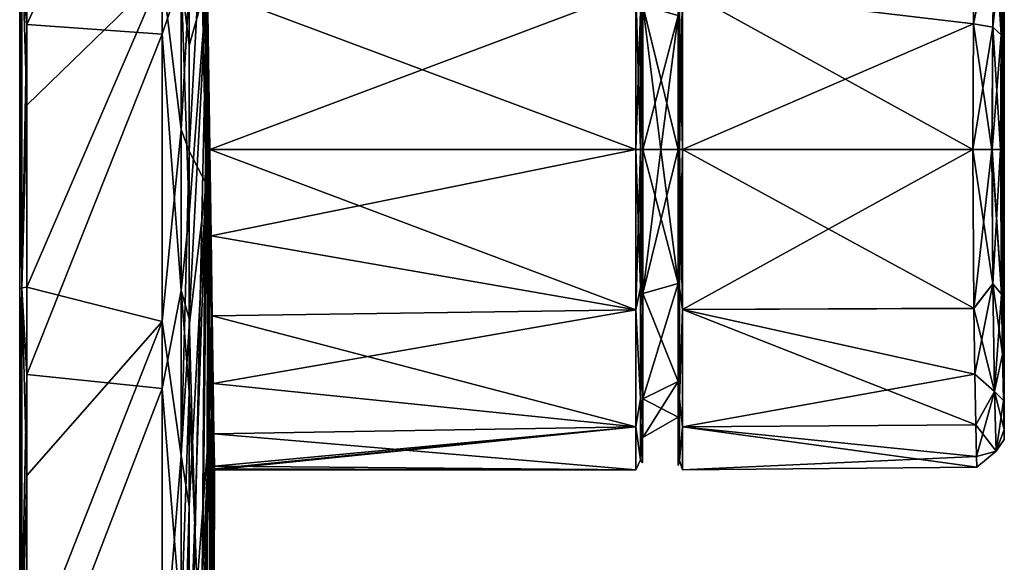
# Model space of a CAD drawing. Units: metres. Extents: x 59 to 130, y -85 to 119.
# Drawn here: x 59 to 130, y -2 to 37 of the extents above; entities that cross this region are included whole.
import ezdxf

# ---------------------------------------------------------------- set-up
doc = ezdxf.new("R2010")
doc.units = ezdxf.units.M
doc.layers.add('solid_MODICO3_SW0001', color=7, linetype='CONTINUOUS')

msp = doc.modelspace()

# ---------------------------------------------------------------- linework, layer by layer
at = {"layer": 'solid_MODICO3_SW0001'}
for points in [[(129.661743, 9.984754, -10.449781), (129.679123, 55.455761, -9.022556), (129.701797, 117.2631, -6.716792)], [(129.7117, 7.899126, -5.411541), (129.661743, 9.984754, -10.449781), (129.701797, 117.2631, -6.716792)], [(129.711716, 7.898142, 5.407866), (129.689667, 116.840378, 8.033302), (129.680939, 115.7332, 8.859094)], [(129.711716, 7.898142, 5.407866), (129.701797, 117.2631, 6.716792), (129.689667, 116.840378, 8.033302)], [(129.711716, 7.898142, 5.407866), (129.729996, 117.268044), (129.701797, 117.2631, 6.716792)], [(129.7117, 7.899126, -5.411541), (129.701797, 117.2631, -6.716792), (129.729996, 117.268044)], [(129.729996, 7.187095, -0.001932), (129.7117, 7.899126, -5.411541), (129.729996, 117.268044)], [(129.711716, 7.898142, 5.407866), (129.729996, 7.187095, -0.001932), (129.729996, 117.268044)], [(129.711716, 7.898142, 5.407866), (129.680939, 115.7332, 8.859094), (129.679611, 115.251854, 8.979424)], [(129.711716, 7.898142, 5.407866), (129.679611, 115.251854, 8.979424), (129.679123, 114.707733, 9.022556)], [(129.711716, 7.898142, 5.407866), (129.679123, 114.707733, 9.022556), (129.679123, 55.455761, 9.022556)], [(59, -83.044792, 15.615429), (59, 84.286781, 6), (59, 84.013039, 6)], [(59, -83.044792, 15.615429), (59, 78.079422, 32.309166), (59, 84.286781, 6)], [(59, -83.044792, 15.615429), (59, 84.013039, 6), (59, 83.738121, 6)], [(59, -83.044792, 15.615429), (59, 83.952805), (59, 83.738121, -6)], [(59, -83.044792, 15.615429), (59, 83.738121, 6), (59, 83.952805)], [(59, -83.805656, -10.811629), (59, -83.044792, 15.615429), (59, 83.738121, -6)], [(59, 81.078903, -23.801054), (59, -83.805656, -10.811629), (59, 83.738121, -6)], [(59, 81.078903, -23.801054), (59, -76.362701, -36.180336), (59, -83.805656, -10.811629)], [(59, 81.078903, -23.801054), (59, 74.155876, -40.511539), (59, -76.362701, -36.180336)], [(59, -74.155876, 40.511539), (59, 63.878967, 55.315063), (59, 78.079422, 32.309166)], [(59, -83.044792, 15.615429), (59, -74.155876, 40.511539), (59, 78.079422, 32.309166)], [(59, 74.155876, -40.511539), (59, -61.444538, -58.007305), (59, -76.362701, -36.180336)], [(59, 74.155876, -40.511539), (59, 58.009224, -61.44273), (59, -61.444538, -58.007305)], [(59, -57.568714, 61.855656), (59, 43.139454, 72.658562), (59, 63.878967, 55.315063)], [(59, -74.155876, 40.511539), (59, -57.568714, 61.855656), (59, 63.878967, 55.315063)], [(59, 58.009224, -61.44273), (59, -40.511539, -74.155876), (59, -61.444538, -58.007305)], [(59, 58.009224, -61.44273), (59, 36.182716, -76.361572), (59, -40.511539, -74.155876)], [(59.151104, 40.653282, -74.486549), (59, 36.182716, -76.361572), (59, 58.009224, -61.44273)], [(59.513088, 58.585625, -61.585098), (59.513088, 36.97897, -76.534668), (59.151104, 40.653282, -74.486549)], [(69.240135, 58.175945, -61.622425), (59.513088, 36.97897, -76.534668), (59.513088, 58.585625, -61.585098)], [(69.240135, 58.175945, -61.622425), (69.240135, 36.286232, -76.583763), (59.513088, 36.97897, -76.534668)], [(70.589485, 40.324764, -73.884628), (69.240135, 36.286232, -76.583763), (69.240135, 58.175945, -61.622425)], [(129.661743, 9.984754, -10.449781), (129.662262, 48.736549, -10.410439), (129.679123, 55.455761, -9.022556)], [(129.662262, 48.736778, 10.410339), (129.711716, 7.898142, 5.407866), (129.679123, 55.455761, 9.022556)], [(70.589485, 50.456306, 67.373482), (69.240135, 40.629055, 74.370987), (70.589485, 29.43117, 78.859566)], [(71.185867, 39.731113, 72.683098), (70.589485, 50.456306, 67.373482), (70.589485, 29.43117, 78.859566)], [(129.662262, 48.736778, 10.410339), (129.601349, 43.113644, 14.346752), (129.661789, 9.982864, 10.446512)], [(129.661743, 9.984754, -10.449781), (129.601349, 43.113644, -14.346753), (129.662262, 48.736549, -10.410439)], [(129.662262, 48.736778, 10.410339), (129.661789, 9.982864, 10.446512), (129.711716, 7.898142, 5.407866)], [(71.185867, 46.742546, -68.385185), (71.185867, 35.471077, -74.854469), (70.589485, 40.324764, -73.884628)], [(72.451759, 39.968552, -21.834921), (71.185867, 35.471077, -74.854469), (71.185867, 46.742546, -68.385185)], [(127.518379, 37.018944, 20.956505), (127.619118, 44.565845, 15.685953), (106.602615, 39.49868, 19.916298)], [(127.619118, 44.565845, -15.685953), (127.518372, 37.01849, -20.956701), (106.602615, 39.49868, -19.916298)], [(129.013214, 44.129864, -15.298227), (127.518372, 37.01849, -20.956701), (127.619118, 44.565845, -15.685953)], [(129.013214, 44.129864, 15.298226), (127.619118, 44.565845, 15.685953), (127.518379, 37.018944, 20.956505)], [(128.90564, 36.778545, -20.432505), (127.518372, 37.01849, -20.956701), (129.013214, 44.129864, -15.298227)], [(129.013214, 44.129864, 15.298226), (127.518379, 37.018944, 20.956505), (128.905655, 36.778992, 20.432316)], [(128.90564, 36.778545, -20.432505), (129.013214, 44.129864, -15.298227), (129.601349, 43.113644, -14.346753)], [(129.013214, 44.129864, 15.298226), (128.905655, 36.778992, 20.432316), (129.500351, 36.228348, 19.167398)], [(129.013214, 44.129864, 15.298226), (129.500351, 36.228348, 19.167398), (129.601349, 43.113644, 14.346752)], [(59.151104, 18.076422, 82.91066), (59.151104, 43.339329, 72.956406), (59, 43.139454, 72.658562)], [(59.151104, 43.339329, 72.956406), (59.513088, 31.175791, 79.076355), (59.513088, 43.427341, 73.068916)], [(59.151104, 18.076422, 82.91066), (59.513088, 31.175791, 79.076355), (59.151104, 43.339329, 72.956406)], [(69.240135, 40.629055, 74.370987), (59.513088, 43.427341, 73.068916), (59.513088, 31.175791, 79.076355)], [(72.028145, 43.472889, 42.269062), (71.185867, 39.731113, 72.683098), (71.185867, 27.870804, 78.003929)], [(72.028145, 43.472889, 42.269062), (71.185867, 27.870804, 78.003929), (72.389282, 25.53793, 40.72332)], [(72.028145, 43.472889, 42.269062), (72.389282, 25.53793, 40.72332), (72.443199, 40.546886, 21.507805)], [(59, -35.086479, 76.871437), (59, 17.983908, 82.564262), (59, 43.139454, 72.658562)], [(59.151104, 18.076422, 82.91066), (59, 43.139454, 72.658562), (59, 17.983908, 82.564262)], [(59, -57.568714, 61.855656), (59, -35.086479, 76.871437), (59, 43.139454, 72.658562)], [(128.90564, 36.778545, -20.432505), (129.601349, 43.113644, -14.346753), (129.500351, 36.227936, -19.167576)], [(129.525604, 17.612923, -18.082937), (129.500351, 36.227936, -19.167576), (129.601349, 43.113644, -14.346753)], [(129.601349, 43.113644, 14.346752), (129.500351, 36.228348, 19.167398), (129.593658, 13.296467, 14.768948)], [(129.593613, 13.299134, -14.771614), (129.525604, 17.612923, -18.082937), (129.601349, 43.113644, -14.346753)], [(129.661743, 9.984754, -10.449781), (129.593613, 13.299134, -14.771614), (129.601349, 43.113644, -14.346753)], [(129.601349, 43.113644, 14.346752), (129.593658, 13.296467, 14.768948), (129.661789, 9.982864, 10.446512)], [(59.151104, 18.021254, -82.922668), (59, 36.182716, -76.361572), (59.151104, 40.653282, -74.486549)], [(59.513088, 36.97897, -76.534668), (59.151104, 18.021254, -82.922668), (59.151104, 40.653282, -74.486549)], [(69.240135, 40.629055, 74.370987), (59.513088, 31.175791, 79.076355), (59.513088, 18.120836, 83.045982)], [(69.240135, 15.658629, 83.286079), (69.240135, 40.629055, 74.370987), (59.513088, 18.120836, 83.045982)], [(70.589485, 29.43117, 78.859566), (69.240135, 40.629055, 74.370987), (69.240135, 15.658629, 83.286079)], [(70.589485, 17.875624, -82.252579), (69.240135, 36.286232, -76.583763), (70.589485, 40.324764, -73.884628)], [(71.185867, 23.328951, -79.480553), (70.589485, 17.875624, -82.252579), (70.589485, 40.324764, -73.884628)], [(71.185867, 35.471077, -74.854469), (71.185867, 23.328951, -79.480553), (70.589485, 40.324764, -73.884628)], [(72.389282, 25.53793, 40.72332), (72.628922, 28, 24.9), (72.443199, 40.546886, 21.507805)], [(72.652985, 28, 23), (72.443199, 40.546886, 21.507805), (72.628922, 28, 24.9)], [(72.48275, 39.500023, 19.918571), (72.443199, 40.546886, 21.507805), (72.652985, 28, 23)], [(71.185867, 27.870804, 78.003929), (71.185867, 39.731113, 72.683098), (70.589485, 29.43117, 78.859566)], [(72.451759, 39.968552, -21.834921), (71.185867, 15.855431, -81.301918), (71.185867, 23.328951, -79.480553)], [(71.614655, 0.402985, -72.388306), (71.185867, 15.855431, -81.301918), (72.451759, 39.968552, -21.834921)], [(72.451759, 39.968552, -21.834921), (71.185867, 23.328951, -79.480553), (71.185867, 35.471077, -74.854469)], [(72.028145, -12.079658, -59.419285), (71.614655, 0.402985, -72.388306), (72.451759, 39.968552, -21.834921)], [(72.537476, 34.177925, -24.121429), (72.028145, -12.079658, -59.419285), (72.451759, 39.968552, -21.834921)], [(72.652985, 28, -23), (72.537476, 34.177925, -24.121429), (72.451759, 39.968552, -21.834921)], [(72.48275, 39.500023, -19.918571), (72.652985, 28, -23), (72.451759, 39.968552, -21.834921)], [(103.25, 39.5, 19.918585), (72.48275, 39.500023, 19.918571), (72.652985, 28, 23)], [(103.25, 28, -23), (72.652985, 28, -23), (72.48275, 39.500023, -19.918571)], [(103.25, 39.5, -19.918585), (103.25, 28, -23), (72.48275, 39.500023, -19.918571)], [(103.25, 28, 23), (103.25, 39.5, 19.918585), (72.652985, 28, 23)], [(103.603554, 28, -22.853554), (103.25, 28, -23), (103.25, 39.5, -19.918585)], [(103.603554, 37.915787, -20.59034), (103.603554, 28, -22.853554), (103.25, 39.5, -19.918585)], [(103.603554, 37.915787, 20.59034), (103.25, 39.5, 19.918585), (103.25, 28, 23)], [(103.603554, 37.915787, -20.59034), (103.75, 39.249084, -19.486101), (103.75, 28, -22.5)], [(103.603554, 28, 22.853554), (103.75, 28, 22.5), (103.75, 39.249084, 19.486101)], [(103.603554, 37.915787, 20.59034), (103.603554, 28, 22.853554), (103.75, 39.249084, 19.486101)], [(103.75, 39.249084, 19.486101), (103.75, 28, 22.5), (103.75, 38.339592, 17.908695)], [(103.75, 39.249084, -19.486101), (103.75, 38.339592, -17.908695), (103.75, 28, -20.67918)], [(103.75, 39.249084, -19.486101), (103.75, 28, -20.67918), (103.75, 28, -22.5)], [(106.300003, 37.613785, -16.651585), (106.300003, 39.347462, -19.657206), (106.300003, 28, -22.697371)], [(106.388794, 28, -22.910425), (106.300003, 28, -22.697371), (106.300003, 39.347462, -19.657206)], [(106.388794, 37.94046, -20.641581), (106.388794, 28, -22.910425), (106.300003, 39.347462, -19.657206)], [(106.300003, 28, 19.227589), (106.300003, 28, 22.697371), (106.300003, 39.347462, 19.657206)], [(106.388794, 37.94046, 20.641581), (106.300003, 39.347462, 19.657206), (106.300003, 28, 22.697371)], [(106.300003, 37.613785, 16.651585), (106.300003, 28, 19.227589), (106.300003, 39.347462, 19.657206)], [(106.388794, 37.94046, -20.641581), (106.602615, 39.49868, -19.916298), (106.602615, 28, -22.997358)], [(106.388794, 28, 22.910425), (106.602615, 28, 22.997358), (106.602615, 39.49868, 19.916298)], [(106.388794, 28, 22.910425), (106.602615, 39.49868, 19.916298), (106.388794, 37.94046, 20.641581)], [(106.602615, 39.49868, -19.916298), (127.475929, 28, -22.815201), (106.602615, 28, -22.997358)], [(127.518379, 37.018944, 20.956505), (106.602615, 39.49868, 19.916298), (106.602615, 28, 22.997358)], [(127.518372, 37.01849, -20.956701), (127.475929, 28, -22.815201), (106.602615, 39.49868, -19.916298)], [(103.766579, 38.334801, 17.900402), (103.75, 38.339592, 17.908695), (103.75, 28, 20.67918)], [(103.75, 28, 22.5), (103.75, 28, 20.67918), (103.75, 38.339592, 17.908695)], [(103.766579, 28, -20.669603), (103.75, 28, -20.67918), (103.75, 38.339592, -17.908695)], [(103.766579, 38.334801, -17.900402), (103.766579, 28, -20.669603), (103.75, 38.339592, -17.908695)], [(103.766579, 28, 20.669603), (103.766579, 38.334801, 17.900402), (103.75, 28, 20.67918)], [(106.300003, 37.613785, 16.651585), (103.766579, 38.334801, 17.900402), (103.766579, 28, 20.669603)], [(105.05616, 28, -19.988773), (103.766579, 28, -20.669603), (103.766579, 38.334801, -17.900402)], [(106.300003, 28, -19.227589), (103.766579, 38.334801, -17.900402), (106.300003, 37.613785, -16.651585)], [(105.05616, 28, -19.988773), (103.766579, 38.334801, -17.900402), (106.300003, 28, -19.227589)], [(103.603554, 37.915787, 20.59034), (103.25, 28, 23), (103.603554, 28, 22.853554)], [(103.603554, 37.915787, -20.59034), (103.75, 28, -22.5), (103.603554, 28, -22.853554)], [(105.05616, 28, 19.988773), (106.300003, 37.613785, 16.651585), (103.766579, 28, 20.669603)], [(105.05616, 28, 19.988773), (106.300003, 28, 19.227589), (106.300003, 37.613785, 16.651585)], [(106.388794, 28, 22.910425), (106.388794, 37.94046, 20.641581), (106.300003, 28, 22.697371)], [(106.300003, 28, -19.227589), (106.300003, 37.613785, -16.651585), (106.300003, 28, -22.697371)], [(106.388794, 37.94046, -20.641581), (106.602615, 28, -22.997358), (106.388794, 28, -22.910425)], [(59.513088, 36.97897, -76.534668), (59.513088, 11.839035, -84.171478), (59.151104, 18.021254, -82.922668)], [(69.240135, 36.286232, -76.583763), (59.513088, 11.839035, -84.171478), (59.513088, 36.97897, -76.534668)], [(127.518379, 37.018944, 20.956505), (106.602615, 28, 22.997358), (127.475929, 28, 22.815201)], [(128.841629, 28, 22.259878), (127.518379, 37.018944, 20.956505), (127.475929, 28, 22.815201)], [(128.90564, 36.778545, -20.432505), (127.475929, 28, -22.815201), (127.518372, 37.01849, -20.956701)], [(128.905655, 36.778992, 20.432316), (127.518379, 37.018944, 20.956505), (128.841629, 28, 22.259878)], [(59, 36.182716, -76.361572), (59, -15.612838, -83.04528), (59, -40.511539, -74.155876)], [(59, 36.182716, -76.361572), (59, 10.814242, -83.805313), (59, -15.612838, -83.04528)], [(59.151104, 18.021254, -82.922668), (59, 10.814242, -83.805313), (59, 36.182716, -76.361572)], [(69.240135, 36.286232, -76.583763), (69.240135, 10.844573, -84.048553), (59.513088, 11.839035, -84.171478)], [(70.589485, 17.875624, -82.252579), (69.240135, 10.844573, -84.048553), (69.240135, 36.286232, -76.583763)], [(128.841629, 28, -22.259878), (127.475929, 28, -22.815201), (128.90564, 36.778545, -20.432505)], [(128.905655, 36.778992, 20.432316), (128.841629, 28, 22.259878), (128.860367, 28, 22.241713)], [(128.860367, 28, -22.241713), (128.841629, 28, -22.259878), (128.90564, 36.778545, -20.432505)], [(128.905655, 36.778992, 20.432316), (128.860367, 28, 22.241713), (129.457794, 28, 20.867445)], [(128.860367, 28, -22.241713), (128.90564, 36.778545, -20.432505), (129.500351, 36.227936, -19.167576)], [(128.860367, 28, -22.241713), (129.500351, 36.227936, -19.167576), (129.457794, 28, -20.867445)], [(128.905655, 36.778992, 20.432316), (129.457794, 28, 20.867445), (129.500351, 36.228348, 19.167398)], [(129.500351, 36.228348, 19.167398), (129.457794, 28, 20.867445), (129.52565, 17.609661, 18.081055)], [(129.525604, 17.612923, -18.082937), (129.457794, 28, -20.867445), (129.500351, 36.227936, -19.167576)], [(129.500351, 36.228348, 19.167398), (129.52565, 17.609661, 18.081055), (129.593658, 13.296467, 14.768948)], [(72.537476, 34.177925, -24.121429), (72.389282, -20.469278, -43.492363), (72.028145, -12.079658, -59.419285)], [(72.537476, 34.177925, -24.121429), (72.628922, 28, -24.9), (72.389282, -20.469278, -43.492363)], [(72.652985, 28, -23), (72.628922, 28, -24.9), (72.537476, 34.177925, -24.121429)], [(59.151104, 18.076422, 82.91066), (59.513088, 18.120836, 83.045982), (59.513088, 31.175791, 79.076355)], [(70.589485, 29.43117, 78.859566), (69.240135, 15.658629, 83.286079), (70.589485, 6.021693, 83.956917)], [(71.185867, 27.870804, 78.003929), (70.589485, 29.43117, 78.859566), (70.589485, 6.021693, 83.956917)], [(71.185867, 15.323636, 81.403816), (71.185867, 27.870804, 78.003929), (70.589485, 6.021693, 83.956917)], [(72.389282, 25.53793, 40.72332), (71.185867, 27.870804, 78.003929), (71.185867, 15.323636, 81.403816)], [(72.628922, 28, -24.9), (72.66967, -24.105831, -25.860577), (72.389282, -20.469278, -43.492363)], [(72.389282, 25.53793, 40.72332), (72.66967, 8.736469, 34.256874), (72.628922, 28, 24.9)], [(72.628922, 28, -24.9), (72.819252, 15.141161, -21.322767), (72.66967, -24.105831, -25.860577)], [(72.829735, 16.058214, -19.6569), (72.819252, 15.141161, -21.322767), (72.628922, 28, -24.9)], [(72.744751, 21.799845, -22.148546), (72.829735, 16.058214, -19.6569), (72.628922, 28, -24.9)], [(72.652985, 28, -23), (72.744751, 21.799845, -22.148546), (72.628922, 28, -24.9)], [(72.66967, 8.736469, 34.256874), (72.809433, 15.804796, 21.709146), (72.628922, 28, 24.9)], [(72.744751, 21.799839, 22.148544), (72.628922, 28, 24.9), (72.809433, 15.804796, 21.709146)], [(72.744751, 21.799839, 22.148544), (72.652985, 28, 23), (72.628922, 28, 24.9)], [(103.25, 28, 23), (72.652985, 28, 23), (72.744751, 21.799839, 22.148544)], [(103.25, 16.5, -19.918585), (72.744751, 21.799845, -22.148546), (72.652985, 28, -23)], [(103.25, 16.5, -19.918585), (72.652985, 28, -23), (103.25, 28, -23)], [(103.25, 16.5, 19.918585), (103.25, 28, 23), (72.744751, 21.799839, 22.148544)], [(103.603554, 18.084215, -20.59034), (103.25, 16.5, -19.918585), (103.25, 28, -23)], [(103.603554, 18.084215, -20.59034), (103.25, 28, -23), (103.603554, 28, -22.853554)], [(103.603554, 28, 22.853554), (103.25, 28, 23), (103.25, 16.5, 19.918585)], [(103.603554, 28, 22.853554), (103.25, 16.5, 19.918585), (103.603554, 18.084215, 20.59034)], [(103.603554, 28, -22.853554), (103.75, 28, -22.5), (103.75, 16.750916, -19.486101)], [(103.603554, 18.084215, -20.59034), (103.603554, 28, -22.853554), (103.75, 16.750916, -19.486101)], [(103.603554, 18.084215, 20.59034), (103.75, 16.750917, 19.486101), (103.75, 28, 22.5)], [(103.603554, 28, 22.853554), (103.603554, 18.084215, 20.59034), (103.75, 28, 22.5)], [(103.766579, 28, 20.669603), (103.75, 28, 20.67918), (103.75, 17.66041, 17.908695)], [(103.75, 16.750917, 19.486101), (103.75, 17.66041, 17.908695), (103.75, 28, 20.67918)], [(103.766579, 17.665197, 17.900402), (103.766579, 28, 20.669603), (103.75, 17.66041, 17.908695)], [(103.75, 28, 22.5), (103.75, 16.750917, 19.486101), (103.75, 28, 20.67918)], [(103.766579, 17.665197, -17.900402), (103.75, 17.66041, -17.908695), (103.75, 28, -20.67918)], [(103.75, 28, -22.5), (103.75, 28, -20.67918), (103.75, 17.66041, -17.908695)], [(103.766579, 28, -20.669603), (103.766579, 17.665197, -17.900402), (103.75, 28, -20.67918)], [(103.75, 16.750916, -19.486101), (103.75, 28, -22.5), (103.75, 17.66041, -17.908695)], [(105.05616, 28, 19.988773), (103.766579, 28, 20.669603), (103.766579, 17.665197, 17.900402)], [(106.300003, 18.386217, 16.651585), (106.300003, 28, 19.227589), (103.766579, 17.665197, 17.900402)], [(105.05616, 28, 19.988773), (103.766579, 17.665197, 17.900402), (106.300003, 28, 19.227589)], [(106.300003, 18.386217, -16.651585), (103.766579, 17.665197, -17.900402), (103.766579, 28, -20.669603)], [(105.05616, 28, -19.988773), (106.300003, 18.386217, -16.651585), (103.766579, 28, -20.669603)], [(105.05616, 28, -19.988773), (106.300003, 28, -19.227589), (106.300003, 18.386217, -16.651585)], [(106.300003, 28, -19.227589), (106.300003, 28, -22.697371), (106.300003, 16.652538, -19.657206)], [(106.388794, 18.059538, -20.641581), (106.300003, 16.652538, -19.657206), (106.300003, 28, -22.697371)], [(106.388794, 18.059538, -20.641581), (106.300003, 28, -22.697371), (106.388794, 28, -22.910425)], [(106.300003, 18.386217, 16.651585), (106.300003, 16.652538, 19.657206), (106.300003, 28, 22.697371)], [(106.388794, 28, 22.910425), (106.300003, 28, 22.697371), (106.300003, 16.652538, 19.657206)], [(106.300003, 18.386217, 16.651585), (106.300003, 28, 22.697371), (106.300003, 28, 19.227589)], [(106.388794, 18.059538, 20.641581), (106.388794, 28, 22.910425), (106.300003, 16.652538, 19.657206)], [(106.300003, 18.386217, -16.651585), (106.300003, 28, -19.227589), (106.300003, 16.652538, -19.657206)], [(106.388794, 28, -22.910425), (106.602615, 28, -22.997358), (106.602615, 16.50132, -19.916298)], [(106.388794, 18.059538, -20.641581), (106.388794, 28, -22.910425), (106.602615, 16.50132, -19.916298)], [(106.388794, 18.059538, 20.641581), (106.602615, 16.50132, 19.916298), (106.602615, 28, 22.997358)], [(106.388794, 18.059538, 20.641581), (106.602615, 28, 22.997358), (106.388794, 28, 22.910425)], [(127.543793, 16.596085, -19.759987), (106.602615, 16.50132, -19.916298), (106.602615, 28, -22.997358)], [(127.475929, 28, -22.815201), (127.543793, 16.596085, -19.759987), (106.602615, 28, -22.997358)], [(127.475929, 28, 22.815201), (106.602615, 28, 22.997358), (106.602615, 16.50132, 19.916298)], [(127.543808, 16.594978, 19.759348), (127.475929, 28, 22.815201), (106.602615, 16.50132, 19.916298)], [(128.841629, 28, 22.259878), (127.475929, 28, 22.815201), (127.543808, 16.594978, 19.759348)], [(128.899826, 18.35409, -20.053312), (127.543793, 16.596085, -19.759987), (127.475929, 28, -22.815201)], [(128.899826, 18.35409, -20.053312), (127.475929, 28, -22.815201), (128.841629, 28, -22.259878)], [(128.841629, 28, 22.259878), (127.543808, 16.594978, 19.759348), (128.899811, 18.354662, 20.053593)], [(128.860367, 28, -22.241713), (129.525604, 17.612923, -18.082937), (128.841629, 28, -22.259878)], [(128.899826, 18.35409, -20.053312), (128.841629, 28, -22.259878), (129.525604, 17.612923, -18.082937)], [(128.860367, 28, 22.241713), (128.841629, 28, 22.259878), (128.899811, 18.354662, 20.053593)], [(128.860367, 28, -22.241713), (129.457794, 28, -20.867445), (129.525604, 17.612923, -18.082937)], [(128.860367, 28, 22.241713), (128.899811, 18.354662, 20.053593), (129.457794, 28, 20.867445)], [(128.899811, 18.354662, 20.053593), (129.52565, 17.609661, 18.081055), (129.457794, 28, 20.867445)], [(72.389282, 25.53793, 40.72332), (71.185867, 15.323636, 81.403816), (71.185867, 2.398665, 82.798798)], [(72.389282, 25.53793, 40.72332), (71.185867, 2.398665, 82.798798), (71.185867, -10.585636, 82.154366)], [(72.389282, 25.53793, 40.72332), (71.185867, -10.585636, 82.154366), (72.66967, 8.736469, 34.256874)], [(71.185867, 23.328951, -79.480553), (71.185867, 15.855431, -81.301918), (70.589485, 17.875624, -82.252579)], [(103.25, 16.5, -19.918585), (72.829735, 16.058214, -19.6569), (72.744751, 21.799845, -22.148546)], [(72.829735, 16.058216, 19.656902), (72.744751, 21.799839, 22.148544), (72.809433, 15.804796, 21.709146)], [(103.25, 16.5, 19.918585), (72.744751, 21.799839, 22.148544), (72.829735, 16.058216, 19.656902)], [(59.151104, -9.037323, 84.375717), (59.151104, 18.076422, 82.91066), (59, 17.983908, 82.564262)], [(59.151104, -6.070751, -84.640892), (59, 10.814242, -83.805313), (59.151104, 18.021254, -82.922668)], [(59, -35.086479, 76.871437), (59, -9.012574, 84.018166), (59, 17.983908, 82.564262)], [(59.151104, -9.037323, 84.375717), (59, 17.983908, 82.564262), (59, -9.012574, 84.018166)], [(59.151104, 18.076422, 82.91066), (59.513088, 4.598901, 84.875496), (59.513088, 18.120836, 83.045982)], [(59.151104, -9.037323, 84.375717), (59.513088, 4.598901, 84.875496), (59.151104, 18.076422, 82.91066)], [(59.513088, 11.839035, -84.171478), (59.151104, -6.070751, -84.640892), (59.151104, 18.021254, -82.922668)], [(69.240135, 15.658629, 83.286079), (59.513088, 18.120836, 83.045982), (59.513088, 4.598901, 84.875496)], [(70.589485, -6.021693, -83.956917), (69.240135, 10.844573, -84.048553), (70.589485, 17.875624, -82.252579)], [(71.185867, 10.612201, -82.150917), (70.589485, -6.021693, -83.956917), (70.589485, 17.875624, -82.252579)], [(71.185867, 15.855431, -81.301918), (71.185867, 10.612201, -82.150917), (70.589485, 17.875624, -82.252579)], [(103.603554, 18.084215, 20.59034), (103.25, 16.5, 19.918585), (103.603554, 10.132373, 14.248958)], [(103.603554, 10.132373, -14.248958), (103.25, 16.5, -19.918585), (103.603554, 18.084215, -20.59034)], [(103.603554, 10.132373, -14.248958), (103.603554, 18.084215, -20.59034), (103.75, 16.750916, -19.486101)], [(103.603554, 18.084215, 20.59034), (103.603554, 10.132373, 14.248958), (103.75, 16.750917, 19.486101)], [(106.300003, 18.386217, 16.651585), (103.766579, 17.665197, 17.900402), (103.766579, 10.099598, 10.334802)], [(106.300003, 18.386217, 16.651585), (103.766579, 10.099598, 10.334802), (106.300003, 11.348426, 9.613802)], [(106.300003, 11.348426, -9.613802), (103.766579, 17.665197, -17.900402), (106.300003, 18.386217, -16.651585)], [(106.300003, 18.386217, 16.651585), (106.300003, 11.348426, 9.613802), (106.300003, 16.652538, 19.657206)], [(106.300003, 11.348426, -9.613802), (106.300003, 18.386217, -16.651585), (106.300003, 16.652538, -19.657206)], [(106.388794, 10.087908, 14.284417), (106.388794, 18.059538, 20.641581), (106.300003, 16.652538, 19.657206)], [(106.388794, 18.059538, -20.641581), (106.388794, 10.087908, -14.284417), (106.300003, 16.652538, -19.657206)], [(106.388794, 18.059538, -20.641581), (106.602615, 16.50132, -19.916298), (106.388794, 10.087908, -14.284417)], [(106.388794, 10.087908, 14.284417), (106.602615, 16.50132, 19.916298), (106.388794, 18.059538, 20.641581)], [(129.030441, 10.62351, -13.87464), (127.543793, 16.596085, -19.759987), (128.899826, 18.35409, -20.053312)], [(128.899811, 18.354662, 20.053593), (127.543808, 16.594978, 19.759348), (127.611694, 11.869507, 16.133396)], [(128.899811, 18.354662, 20.053593), (127.611694, 11.869507, 16.133396), (129.030426, 10.623908, 13.875138)], [(128.899811, 18.354662, 20.053593), (129.030426, 10.623908, 13.875138), (129.52565, 17.609661, 18.081055)], [(128.899826, 18.35409, -20.053312), (129.525604, 17.612923, -18.082937), (129.593613, 13.299134, -14.771614)], [(129.030441, 10.62351, -13.87464), (128.899826, 18.35409, -20.053312), (129.593613, 13.299134, -14.771614)], [(103.766579, 17.665197, 17.900402), (103.75, 17.66041, 17.908695), (103.75, 10.091305, 10.33959)], [(103.766579, 10.099598, 10.334802), (103.766579, 17.665197, 17.900402), (103.75, 10.091305, 10.33959)], [(103.766579, 17.665197, -17.900402), (103.766579, 10.099598, -10.334802), (103.75, 17.66041, -17.908695)], [(103.75, 16.750917, 19.486101), (103.75, 10.091305, 10.33959), (103.75, 17.66041, 17.908695)], [(103.766579, 10.099598, -10.334802), (103.75, 10.091305, -10.33959), (103.75, 17.66041, -17.908695)], [(103.75, 16.750916, -19.486101), (103.75, 17.66041, -17.908695), (103.75, 10.091305, -10.33959)], [(106.300003, 11.348426, -9.613802), (103.766579, 10.099598, -10.334802), (103.766579, 17.665197, -17.900402)], [(129.030426, 10.623908, 13.875138), (129.593658, 13.296467, 14.768948), (129.52565, 17.609661, 18.081055)], [(103.25, 16.5, 19.918585), (72.829735, 16.058216, 19.656902), (72.901619, 11.201306, 15.709993)], [(103.25, 16.5, -19.918585), (103.25, 8.081416, -11.5), (72.829735, 16.058214, -19.6569)], [(103.25, 8.081416, 11.5), (103.25, 16.5, 19.918585), (72.901619, 11.201306, 15.709993)], [(103.603554, 10.132373, 14.248958), (103.25, 16.5, 19.918585), (103.25, 8.081416, 11.5)], [(103.603554, 10.132373, -14.248958), (103.25, 8.081416, -11.5), (103.25, 16.5, -19.918585)], [(103.603554, 10.132373, 14.248958), (103.75, 8.514691, 11.250455), (103.75, 16.750917, 19.486101)], [(103.603554, 10.132373, -14.248958), (103.75, 16.750916, -19.486101), (103.75, 8.514691, -11.250454)], [(103.75, 16.750917, 19.486101), (103.75, 8.514691, 11.250455), (103.75, 10.091305, 10.33959)], [(103.75, 8.514691, -11.250454), (103.75, 16.750916, -19.486101), (103.75, 10.091305, -10.33959)], [(106.300003, 11.348426, 9.613802), (106.300003, 8.343853, 11.349294), (106.300003, 16.652538, 19.657206)], [(106.388794, 10.087908, 14.284417), (106.300003, 16.652538, 19.657206), (106.300003, 8.343853, 11.349294)], [(106.300003, 11.348426, -9.613802), (106.300003, 16.652538, -19.657206), (106.300003, 8.343853, -11.349294)], [(106.388794, 10.087908, -14.284417), (106.300003, 8.343853, -11.349294), (106.300003, 16.652538, -19.657206)], [(106.388794, 10.087908, -14.284417), (106.602615, 16.50132, -19.916298), (106.602615, 8.083703, -11.498679)], [(106.388794, 10.087908, 14.284417), (106.602615, 8.083703, 11.498679), (106.602615, 16.50132, 19.916298)], [(127.543793, 16.596085, -19.759987), (127.611679, 11.870412, -16.134302), (106.602615, 16.50132, -19.916298)], [(127.611694, 11.869507, 16.133396), (127.543808, 16.594978, 19.759348), (106.602615, 16.50132, 19.916298)], [(127.679573, 8.244108, -11.408637), (106.602615, 8.083703, -11.498679), (106.602615, 16.50132, -19.916298)], [(127.611679, 11.870412, -16.134302), (127.679573, 8.244108, -11.408637), (106.602615, 16.50132, -19.916298)], [(127.611694, 11.869507, 16.133396), (106.602615, 16.50132, 19.916298), (106.602615, 8.083703, 11.498679)], [(129.030441, 10.62351, -13.87464), (127.611679, 11.870412, -16.134302), (127.543793, 16.596085, -19.759987)], [(69.240135, 15.658629, 83.286079), (59.513088, 4.598901, 84.875496), (59.513088, -9.041548, 84.517754)], [(69.240135, -10.844573, 84.048553), (69.240135, 15.658629, 83.286079), (59.513088, -9.041548, 84.517754)], [(70.589485, 6.021693, 83.956917), (69.240135, 15.658629, 83.286079), (69.240135, -10.844573, 84.048553)], [(71.614655, 0.402985, -72.388306), (71.185867, 10.612201, -82.150917), (71.185867, 15.855431, -81.301918)], [(72.66967, 8.736469, 34.256874), (72.943665, 6.735205, 12.954478), (72.809433, 15.804796, 21.709146)], [(72.901619, 11.201306, 15.709993), (72.829735, 16.058216, 19.656902), (72.809433, 15.804796, 21.709146)], [(72.901619, 11.201306, 15.709993), (72.809433, 15.804796, 21.709146), (72.943665, 6.735205, 12.954478)], [(72.829735, 16.058214, -19.6569), (72.901619, 11.201303, -15.70999), (72.819252, 15.141161, -21.322767)], [(103.25, 8.081416, -11.5), (72.901619, 11.201303, -15.70999), (72.829735, 16.058214, -19.6569)], [(71.185867, 2.398665, 82.798798), (71.185867, 15.323636, 81.403816), (70.589485, 6.021693, 83.956917)], [(72.819252, 15.141161, -21.322767), (72.847237, -22.703215, -7.91109), (72.66967, -24.105831, -25.860577)], [(72.819252, 15.141161, -21.322767), (72.954895, 5.976373, -11.617558), (72.847237, -22.703215, -7.91109)], [(72.819252, 15.141161, -21.322767), (72.989052, 3.668285, -5.289401), (72.954895, 5.976373, -11.617558)], [(72.901619, 11.201303, -15.70999), (72.989052, 3.668285, -5.289401), (72.819252, 15.141161, -21.322767)], [(129.030426, 10.623908, 13.875138), (129.661789, 9.982864, 10.446512), (129.593658, 13.296467, 14.768948)], [(129.030441, 10.62351, -13.87464), (129.593613, 13.299134, -14.771614), (129.661743, 9.984754, -10.449781)], [(59.513088, 11.839035, -84.171478), (59.513088, -14.432102, -83.765831), (59.151104, -6.070751, -84.640892)], [(69.240135, 10.844573, -84.048553), (59.513088, -14.432102, -83.765831), (59.513088, 11.839035, -84.171478)], [(106.300003, 11.348426, 9.613802), (103.766579, 10.099598, 10.334802), (103.766579, 7.330397)], [(106.300003, 11.348426, 9.613802), (103.766579, 7.330397), (106.300003, 8.772412)], [(106.300003, 8.772412), (103.766579, 10.099598, -10.334802), (106.300003, 11.348426, -9.613802)], [(106.300003, 11.348426, 9.613802), (106.300003, 8.772412), (106.300003, 8.343853, 11.349294)], [(106.300003, 8.772412), (106.300003, 11.348426, -9.613802), (106.300003, 8.343853, -11.349294)], [(127.679581, 8.243468, 11.407529), (127.611694, 11.869507, 16.133396), (106.602615, 8.083703, 11.498679)], [(129.030441, 10.62351, -13.87464), (127.679573, 8.244108, -11.408637), (127.611679, 11.870412, -16.134302)], [(129.030426, 10.623908, 13.875138), (127.611694, 11.869507, 16.133396), (127.679581, 8.243468, 11.407529)], [(59.151104, -6.070751, -84.640892), (59, -15.612838, -83.04528), (59, 10.814242, -83.805313)], [(69.240135, 10.844573, -84.048553), (69.240135, -15.658629, -83.286079), (59.513088, -14.432102, -83.765831)], [(70.589485, -6.021693, -83.956917), (69.240135, -15.658629, -83.286079), (69.240135, 10.844573, -84.048553)], [(71.185867, 10.612201, -82.150917), (71.185867, -15.289263, -81.410271), (70.589485, -6.021693, -83.956917)], [(71.614655, 0.402985, -72.388306), (71.185867, -15.289263, -81.410271), (71.185867, 10.612201, -82.150917)], [(72.901619, 11.201306, 15.709993), (72.943665, 6.735205, 12.954478), (72.988747, 3.688879, 5.383276)], [(72.95507, 7.589277, 10.601999), (72.901619, 11.201306, 15.709993), (72.988747, 3.688879, 5.383276)], [(103.25, 8.081416, 11.5), (72.901619, 11.201306, 15.709993), (72.95507, 7.589277, 10.601999)], [(72.901619, 11.201303, -15.70999), (72.95507, 7.589271, -10.601988), (72.989052, 3.668285, -5.289401)], [(103.25, 8.081416, -11.5), (72.95507, 7.589271, -10.601988), (72.901619, 11.201303, -15.70999)], [(129.135101, 6.335641, -4.950987), (127.679573, 8.244108, -11.408637), (129.030441, 10.62351, -13.87464)], [(129.030426, 10.623908, 13.875138), (127.679581, 8.243468, 11.407529), (127.729271, 5.964334, 5.9044)], [(129.030426, 10.623908, 13.875138), (127.729271, 5.964334, 5.9044), (129.135101, 6.335788, 4.951622)], [(129.030426, 10.623908, 13.875138), (129.135101, 6.335788, 4.951622), (129.661789, 9.982864, 10.446512)], [(129.030441, 10.62351, -13.87464), (129.661743, 9.984754, -10.449781), (129.7117, 7.899126, -5.411541)], [(129.135101, 6.335641, -4.950987), (129.030441, 10.62351, -13.87464), (129.7117, 7.899126, -5.411541)], [(103.603554, 10.132373, 14.248958), (103.25, 8.081416, 11.5), (103.603554, 5.719433, 5.085394)], [(103.603554, 5.719433, -5.085394), (103.25, 8.081416, -11.5), (103.603554, 10.132373, -14.248958)], [(103.603554, 5.719433, -5.085394), (103.603554, 10.132373, -14.248958), (103.75, 8.514691, -11.250454)], [(103.603554, 10.132373, 14.248958), (103.603554, 5.719433, 5.085394), (103.75, 8.514691, 11.250455)], [(103.766579, 10.099598, 10.334802), (103.75, 10.091305, 10.33959), (103.75, 7.320819)], [(103.766579, 7.330397), (103.766579, 10.099598, 10.334802), (103.75, 7.320819)], [(103.766579, 10.099598, -10.334802), (103.766579, 7.330397), (103.75, 10.091305, -10.33959)], [(103.75, 8.514691, 11.250455), (103.75, 7.320819), (103.75, 10.091305, 10.33959)], [(103.75, 10.091305, -10.33959), (103.766579, 7.330397), (103.75, 7.320819)], [(103.75, 8.514691, -11.250454), (103.75, 10.091305, -10.33959), (103.75, 7.320819)], [(106.300003, 8.772412), (103.766579, 7.330397), (103.766579, 10.099598, -10.334802)], [(106.388794, 5.663986, 5.09805), (106.388794, 10.087908, 14.284417), (106.300003, 8.343853, 11.349294)], [(106.388794, 10.087908, -14.284417), (106.388794, 5.663986, -5.09805), (106.300003, 8.343853, -11.349294)], [(106.388794, 10.087908, -14.284417), (106.602615, 8.083703, -11.498679), (106.388794, 5.663986, -5.09805)], [(106.388794, 5.663986, 5.09805), (106.602615, 8.083703, 11.498679), (106.388794, 10.087908, 14.284417)], [(129.135101, 6.335788, 4.951622), (129.711716, 7.898142, 5.407866), (129.661789, 9.982864, 10.446512)], [(72.66967, 8.736469, 34.256874), (71.185867, -10.585636, 82.154366), (71.185867, -23.309326, 79.486282)], [(72.66967, 8.736469, 34.256874), (71.185867, -23.309326, 79.486282), (71.185867, -35.458931, 74.860268)], [(72.66967, 8.736469, 34.256874), (71.185867, -35.458931, 74.860268), (71.185867, -46.735146, 68.390205)], [(72.66967, 8.736469, 34.256874), (71.185867, -46.735146, 68.390205), (72.847237, -5.609655, 23.378469)], [(72.66967, 8.736469, 34.256874), (72.847237, -5.609655, 23.378469), (72.943665, 6.735205, 12.954478)], [(103.603554, 5.719433, -5.085394), (103.75, 8.514691, -11.250454), (103.75, 5.5, 0)], [(103.603554, 5.719433, 5.085394), (103.75, 5.5, 0), (103.75, 8.514691, 11.250455)], [(103.75, 5.5, 0), (103.75, 8.514691, -11.250454), (103.75, 7.320819)], [(103.75, 8.514691, 11.250455), (103.75, 5.5, 0), (103.75, 7.320819)], [(106.300003, 8.772412), (106.300003, 8.343853, -11.349294), (106.300003, 8.343853, 11.349294)], [(103.25, 8.081416, 11.5), (72.95507, 7.589277, 10.601999), (72.989456, 5.265955, 3.487578)], [(103.25, 8.081416, -11.5), (103.25, 5), (72.95507, 7.589271, -10.601988)], [(103.25, 8.081416, 11.5), (72.989456, 5.265955, 3.487578), (72.992455, 5.063507, 1.708012)], [(103.25, 8.081416, 11.5), (72.992455, 5.063507, 1.708012), (72.993393, 5, -0.000002)], [(103.25, 5), (103.25, 8.081416, 11.5), (72.993393, 5, -0.000002)], [(103.603554, 5.719433, 5.085394), (103.25, 8.081416, 11.5), (103.25, 5)], [(103.603554, 5.719433, -5.085394), (103.25, 5), (103.25, 8.081416, -11.5)], [(106.300003, 8.343853, -11.349294), (106.300003, 5.30263, 0), (106.300003, 8.343853, 11.349294)], [(106.388794, 5.663986, 5.09805), (106.300003, 8.343853, 11.349294), (106.300003, 5.30263, 0)], [(106.388794, 5.663986, -5.09805), (106.300003, 5.30263, 0), (106.300003, 8.343853, -11.349294)], [(106.388794, 5.663986, -5.09805), (106.602615, 8.083703, -11.498679), (106.602615, 5.002641)], [(106.388794, 5.663986, 5.09805), (106.602615, 5.002641), (106.602615, 8.083703, 11.498679)], [(127.679573, 8.244108, -11.408637), (127.729263, 5.964673, -5.905662), (106.602615, 8.083703, -11.498679)], [(127.729271, 5.964334, 5.9044), (127.679581, 8.243468, 11.407529), (106.602615, 8.083703, 11.498679)], [(127.747452, 5.187169, -0.000685), (106.602615, 5.002641), (106.602615, 8.083703, -11.498679)], [(127.729263, 5.964673, -5.905662), (127.747452, 5.187169, -0.000685), (106.602615, 8.083703, -11.498679)], [(127.729271, 5.964334, 5.9044), (106.602615, 8.083703, 11.498679), (106.602615, 5.002641)], [(129.135101, 6.335641, -4.950987), (127.729263, 5.964673, -5.905662), (127.679573, 8.244108, -11.408637)], [(129.135101, 6.335641, -4.950987), (129.7117, 7.899126, -5.411541), (129.729996, 7.187095, -0.001932)], [(129.135101, 6.335788, 4.951622), (129.729996, 7.187095, -0.001932), (129.711716, 7.898142, 5.407866)], [(72.95507, 7.589277, 10.601999), (72.988747, 3.688879, 5.383276), (72.996101, 3.191831, 2.136514)], [(72.989456, 5.265955, 3.487578), (72.95507, 7.589277, 10.601999), (72.996101, 3.191831, 2.136514)], [(72.95507, 7.589271, -10.601988), (72.993675, 3.356002, -3.561392), (72.989052, 3.668285, -5.289401)], [(72.95507, 7.589271, -10.601988), (72.989456, 5.265959, -3.487604), (72.993675, 3.356002, -3.561392)], [(103.25, 5), (72.989456, 5.265959, -3.487604), (72.95507, 7.589271, -10.601988)], [(129.135101, 6.335788, 4.951622), (129.135101, 6.335641, -4.950987), (129.729996, 7.187095, -0.001932)], [(72.847237, -5.609655, 23.378469), (72.988747, 3.688879, 5.383276), (72.943665, 6.735205, 12.954478)], [(70.589485, 6.021693, 83.956917), (69.240135, -10.844573, 84.048553), (70.589485, -17.875624, 82.252579)], [(71.185867, 2.398665, 82.798798), (70.589485, 6.021693, 83.956917), (70.589485, -17.875624, 82.252579)], [(72.954895, 5.976373, -11.617558), (72.989052, 3.668285, -5.289401), (72.847237, -22.703215, -7.91109)], [(103.603554, 5.719433, 5.085394), (103.25, 5), (103.603554, 5.719433, -5.085394)], [(103.603554, 5.719433, 5.085394), (103.603554, 5.719433, -5.085394), (103.75, 5.5, 0)], [(106.388794, 5.663986, -5.09805), (106.388794, 5.663986, 5.09805), (106.300003, 5.30263, 0)], [(106.388794, 5.663986, -5.09805), (106.602615, 5.002641), (106.388794, 5.663986, 5.09805)], [(127.747452, 5.187169, -0.000685), (127.729271, 5.964334, 5.9044), (106.602615, 5.002641)], [(129.135101, 6.335641, -4.950987), (127.747452, 5.187169, -0.000685), (127.729263, 5.964673, -5.905662)], [(129.135101, 6.335788, 4.951622), (127.729271, 5.964334, 5.9044), (127.747452, 5.187169, -0.000685)], [(129.135101, 6.335788, 4.951622), (127.747452, 5.187169, -0.000685), (129.135101, 6.335641, -4.950987)], [(72.989456, 5.265959, -3.487604), (72.996574, 3.159912, -1.726268), (72.993675, 3.356002, -3.561392)], [(72.989456, 5.265959, -3.487604), (72.992455, 5.063508, -1.708018), (72.996574, 3.159912, -1.726268)], [(103.25, 5), (72.992455, 5.063508, -1.708018), (72.989456, 5.265959, -3.487604)], [(72.989456, 5.265955, 3.487578), (72.996101, 3.191831, 2.136514), (72.997192, 3.117898, 0.943915)], [(72.992455, 5.063507, 1.708012), (72.989456, 5.265955, 3.487578), (72.997192, 3.117898, 0.943915)], [(72.992455, 5.063508, -1.708018), (72.997398, 3.104093, -0.45121), (72.996574, 3.159912, -1.726268)], [(72.992455, 5.063508, -1.708018), (72.993393, 5, -0.000002), (72.997398, 3.104093, -0.45121)], [(103.25, 5), (72.993393, 5, -0.000002), (72.992455, 5.063508, -1.708018)], [(72.993393, 5, -0.000002), (72.992455, 5.063507, 1.708012), (72.997192, 3.117898, 0.943915)], [(72.993393, 5, -0.000002), (72.997192, 3.117898, 0.943915), (72.997398, 3.104093, -0.45121)], [(59.151104, -9.037323, 84.375717), (59.513088, -9.041548, 84.517754), (59.513088, 4.598901, 84.875496)], [(72.847237, -5.609655, 23.378469), (72.908028, -16.371782, 8.943945), (72.988747, 3.688879, 5.383276)], [(72.989052, 3.668285, -5.289401), (72.993675, 3.356002, -3.561392), (72.847237, -22.703215, -7.91109)], [(72.996101, 3.191831, 2.136514), (72.988747, 3.688879, 5.383276), (72.908028, -16.371782, 8.943945)], [(72.993675, 3.356002, -3.561392), (72.996574, 3.159912, -1.726268), (72.847237, -22.703215, -7.91109)], [(72.996574, 3.159912, -1.726268), (72.908028, -16.371782, 8.943945), (72.847237, -22.703215, -7.91109)], [(72.997192, 3.117898, 0.943915), (72.996101, 3.191831, 2.136514), (72.908028, -16.371782, 8.943945)], [(72.997398, 3.104093, -0.45121), (72.908028, -16.371782, 8.943945), (72.996574, 3.159912, -1.726268)], [(72.997398, 3.104093, -0.45121), (72.997192, 3.117898, 0.943915), (72.908028, -16.371782, 8.943945)], [(71.185867, -10.585636, 82.154366), (71.185867, 2.398665, 82.798798), (70.589485, -17.875624, 82.252579)], [(72.028145, -12.079658, -59.419285), (71.185867, -15.289263, -81.410271), (71.614655, 0.402985, -72.388306)]]:
    msp.add_3dface(points, dxfattribs=at)

doc.saveas('drawing.dxf')
